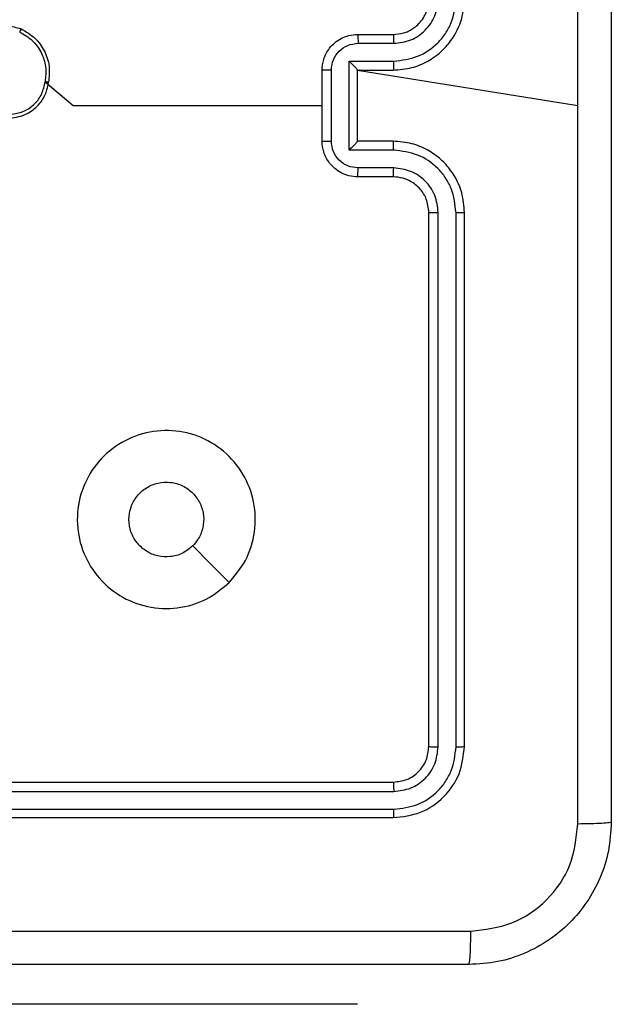
# Model space of a CAD drawing. Units: millimetres. Extents: x 70 to 631, y 275 to 792.
# Drawn here: x 478 to 481, y 454 to 460 of the extents above; entities that cross this region are included whole.
import ezdxf

# ---------------------------------------------------------------- set-up
doc = ezdxf.new("R2010")
doc.units = ezdxf.units.MM
doc.header["$LTSCALE"] = 35

msp = doc.modelspace()

# ---------------------------------------------------------------- linework, layer by layer
at = {"color": 7, "linetype": 'Continuous', "lineweight": 25}
for p, q in [((479.6707, 459.8962), (479.8707, 459.8962)), ((479.6729, 459.8464), (479.873, 459.8464)), ((479.6228, 459.7464), (479.873, 459.7464)), ((479.6228, 459.246), (479.6228, 459.7464)), ((479.4707, 459.2962), (479.4707, 459.6962)), ((479.5228, 459.2961), (479.5228, 459.6963)), ((479.6707, 459.6962), (479.6707, 459.6963)), ((479.6707, 459.6962), (479.8707, 459.6962)), ((479.6707, 459.2962), (479.6707, 459.6962)), ((479.6707, 459.6962), (480.9078, 459.4962)), ((479.8707, 459.2962), (479.6707, 459.2962)), ((479.6707, 459.2962), (479.6707, 459.2962)), ((479.873, 459.246), (479.6228, 459.246)), ((479.873, 459.146), (479.6729, 459.146)), ((479.8707, 459.0962), (479.6707, 459.0962)), ((480.0707, 455.8962), (480.0707, 458.8962)), ((480.1232, 455.8938), (480.1232, 458.8958)), ((480.2233, 455.8938), (480.2232, 458.8958)), ((480.2707, 455.8962), (480.2707, 458.8962)), ((476.8707, 455.6962), (479.8707, 455.6962)), ((476.8711, 455.6437), (479.873, 455.6437)), ((476.8711, 455.5437), (479.873, 455.5436)), ((476.8707, 455.4962), (479.8707, 455.4962)), ((479.6707, 454.4476), (477.6707, 454.4476)), ((479.6707, 454.4476), (479.6707, 454.4476))]:
    msp.add_line(p, q, dxfattribs=at)
at = {"color": 7, "linetype": 'Continuous', "lineweight": 25, "flags": 128}
for points in [[(477.9149, 459.6304), (478.0731, 459.4962), (478.2728, 459.4962), (478.4725, 459.4962), (478.6722, 459.4962), (478.8718, 459.4962), (479.0715, 459.4962), (479.2711, 459.4962), (479.4707, 459.4962)], [(478.9491, 456.8179), (478.8466, 456.9203), (478.7442, 457.0227)]]:
    msp.add_lwpolyline(points, dxfattribs=at)
at = {"color": 7, "linetype": 'Continuous', "lineweight": 25}
for points, knots in [([(480.9079, 459.4962), (480.9079, 460.1692), (480.9079, 461.5152), (480.908, 462.8597), (480.908, 463.5319)], [0, 0, 0, 0, 0.499992, 1, 1, 1, 1]), ([(481.0957, 463.5212), (481.0957, 462.6272), (481.0957, 460.839), (481.0957, 458.1534), (481.0957, 456.3652), (481.0957, 455.4712)], [0, 0, 0, 0, 0.333296, 0.666701, 1, 1, 1, 1]), ([(479.8707, 459.6962), (479.9057, 459.6989), (479.9734, 459.704), (480.0644, 459.7424), (480.1383, 459.7946), (480.2084, 459.8725), (480.2608, 459.9748), (480.2676, 460.0591), (480.2707, 460.0962)], [0, 0, 0, 0, 0.167542, 0.322999, 0.466358, 0.597607, 0.822847, 1, 1, 1, 1]), ([(479.8707, 459.8962), (479.8903, 459.8978), (479.9236, 459.9006), (479.9617, 459.9172), (479.9803, 459.9288), (479.9873, 459.9337), (479.988, 459.9342), (479.9882, 459.9344), (479.9882, 459.9344), (479.9882, 459.9344), (479.9882, 459.9344), (479.9975, 459.9412), (480.0168, 459.9578), (480.0405, 459.9883), (480.0643, 460.0342), (480.0682, 460.0718), (480.0707, 460.0962)], [0, 0, 0, 0, 0.1873, 0.318206, 0.392459, 0.39775, 0.400062, 0.400335, 0.400471, 0.400488, 0.400496, 0.400499, 0.510613, 0.642546, 0.768246, 1, 1, 1, 1]), ([(479.873, 459.7464), (479.9187, 459.7519), (480.01, 459.7629), (480.1075, 459.8301), (480.1658, 459.9004), (480.2102, 459.9816), (480.218, 460.0507), (480.2232, 460.0966)], [0, 0, 0, 0, 0.24962, 0.499238, 0.623577, 0.749883, 1, 1, 1, 1]), ([(479.873, 459.8464), (479.9058, 459.8502), (479.9712, 459.8578), (480.054, 459.9156), (480.1112, 459.9985), (480.1192, 460.0639), (480.1232, 460.0966)], [0, 0, 0, 0, 0.250454, 0.50015, 0.750098, 1, 1, 1, 1]), ([(477.7795, 459.928), (477.7794, 459.9278), (477.7793, 459.9273), (477.7781, 459.9243), (477.7767, 459.9208), (477.7753, 459.9176), (477.7737, 459.9138), (477.7726, 459.9111), (477.772, 459.9097)], [0, 0, 0, 0, 0.2163826, 0.4547735, 0.5824606, 0.715892, 0.8552142, 1, 1, 1, 1]), ([(477.772, 459.9097), (477.7966, 459.8955), (477.8456, 459.867), (477.8959, 459.7969), (477.9231, 459.715), (477.9176, 459.6586), (477.9149, 459.6304)], [0, 0, 0, 0, 0.2502543, 0.5000806, 0.7500441, 1, 1, 1, 1]), ([(477.7795, 459.928), (477.8073, 459.9118), (477.8602, 459.8811), (477.9138, 459.8052), (477.9433, 459.7186), (477.9373, 459.6578), (477.9343, 459.6274)], [0, 0, 0, 0, 0.262735, 0.499966, 0.750409, 1, 1, 1, 1]), ([(479.4707, 459.6962), (479.4725, 459.7164), (479.4764, 459.7607), (479.5051, 459.813), (479.5414, 459.8508), (479.578, 459.8752), (479.6219, 459.8927), (479.6541, 459.895), (479.6707, 459.8962)], [0, 0, 0, 0, 0.192725, 0.423145, 0.553104, 0.69257, 0.841538, 1, 1, 1, 1]), ([(479.6707, 459.8962), (479.671, 459.8952), (479.6716, 459.8933), (479.6723, 459.8801), (479.6728, 459.8637), (479.6728, 459.8522), (479.6729, 459.8464)], [0, 0, 0, 0, 0.279845, 0.55908, 0.779488, 1, 1, 1, 1]), ([(479.8707, 459.8962), (479.871, 459.8954), (479.8716, 459.8939), (479.8723, 459.8825), (479.8729, 459.866), (479.873, 459.853), (479.873, 459.8464)], [0, 0, 0, 0, 0.250168, 0.5, 0.749832, 1, 1, 1, 1]), ([(479.5228, 459.6963), (479.525, 459.716), (479.5296, 459.7553), (479.5643, 459.805), (479.614, 459.8393), (479.6532, 459.844), (479.6729, 459.8464)], [0, 0, 0, 0, 0.2504328, 0.5001214, 0.7500613, 1, 1, 1, 1]), ([(479.6228, 459.7464), (479.6283, 459.7408), (479.6393, 459.7298), (479.6524, 459.7164), (479.6614, 459.7069), (479.6667, 459.7012), (479.67, 459.6974), (479.6705, 459.6966), (479.6707, 459.6963)], [0, 0, 0, 0, 0.2514748, 0.5024899, 0.6464714, 0.7756715, 0.8924836, 1, 1, 1, 1]), ([(479.873, 459.7464), (479.873, 459.7398), (479.8729, 459.7267), (479.8724, 459.7101), (479.8716, 459.6986), (479.871, 459.697), (479.8707, 459.6962)], [0, 0, 0, 0, 0.2501714, 0.5, 0.7498286, 1, 1, 1, 1]), ([(479.5228, 459.6963), (479.5194, 459.6963), (479.5127, 459.6963), (479.5029, 459.6963), (479.4938, 459.6963), (479.4858, 459.6963), (479.4793, 459.6963), (479.4745, 459.6963), (479.4713, 459.6962), (479.4709, 459.6962), (479.4707, 459.6962)], [0, 0, 0, 0, 0.125043, 0.250193, 0.375254, 0.5, 0.624746, 0.749807, 0.874957, 1, 1, 1, 1]), ([(477.7302, 459.4284), (477.7466, 459.4308), (477.7783, 459.4353), (477.8335, 459.4596), (477.8857, 459.5033), (477.9229, 459.5655), (477.9308, 459.6081), (477.9343, 459.6274)], [0, 0, 0, 0, 0.160459, 0.310882, 0.580411, 0.810176, 1, 1, 1, 1]), ([(477.7306, 459.4485), (477.7538, 459.4529), (477.8, 459.4617), (477.8581, 459.5037), (477.9005, 459.5613), (477.9101, 459.6074), (477.9149, 459.6304)], [0, 0, 0, 0, 0.250289, 0.500085, 0.750049, 1, 1, 1, 1]), ([(477.9343, 459.6274), (477.9341, 459.6275), (477.9336, 459.6275), (477.9304, 459.6281), (477.9267, 459.6286), (477.9232, 459.6292), (477.9192, 459.6298), (477.9164, 459.6302), (477.9149, 459.6304)], [0, 0, 0, 0, 0.218982, 0.458117, 0.585634, 0.718546, 0.856755, 1, 1, 1, 1]), ([(480.908, 455.4605), (480.908, 456.1328), (480.9079, 457.4773), (480.9079, 458.8232), (480.9079, 459.4962)], [0, 0, 0, 0, 0.500008, 1, 1, 1, 1]), ([(479.4707, 459.2962), (479.4709, 459.2962), (479.4713, 459.2962), (479.4745, 459.2962), (479.4793, 459.2961), (479.4858, 459.2961), (479.4938, 459.2961), (479.5029, 459.2961), (479.5127, 459.2961), (479.5194, 459.2961), (479.5228, 459.2961)], [0, 0, 0, 0, 0.1250433, 0.2501932, 0.3752538, 0.5, 0.6247462, 0.7498068, 0.8749567, 1, 1, 1, 1]), ([(479.6707, 459.0962), (479.6541, 459.0974), (479.6219, 459.0997), (479.578, 459.1172), (479.5414, 459.1416), (479.5051, 459.1794), (479.4764, 459.2317), (479.4725, 459.276), (479.4707, 459.2962)], [0, 0, 0, 0, 0.158462, 0.3074299, 0.4468963, 0.5768546, 0.8072747, 1, 1, 1, 1]), ([(479.6729, 459.146), (479.6532, 459.1484), (479.614, 459.1531), (479.5643, 459.1874), (479.5296, 459.2371), (479.525, 459.2764), (479.5228, 459.2961)], [0, 0, 0, 0, 0.249939, 0.499877, 0.749566, 1, 1, 1, 1]), ([(479.6228, 459.246), (479.6283, 459.2516), (479.6393, 459.2626), (479.6524, 459.2761), (479.6614, 459.2855), (479.6667, 459.2912), (479.67, 459.295), (479.6705, 459.2958), (479.6707, 459.2962)], [0, 0, 0, 0, 0.251469, 0.502487, 0.646497, 0.775726, 0.892514, 1, 1, 1, 1]), ([(479.873, 459.246), (479.873, 459.2526), (479.8729, 459.2657), (479.8724, 459.2824), (479.8716, 459.2939), (479.871, 459.2954), (479.8707, 459.2962)], [0, 0, 0, 0, 0.250173, 0.5, 0.749827, 1, 1, 1, 1]), ([(480.2707, 458.8962), (480.2676, 458.9333), (480.2608, 459.0176), (480.2084, 459.1199), (480.1383, 459.1978), (480.0644, 459.2501), (479.9734, 459.2884), (479.9057, 459.2935), (479.8707, 459.2962)], [0, 0, 0, 0, 0.177153, 0.402393, 0.533642, 0.677001, 0.832458, 1, 1, 1, 1]), ([(480.2232, 458.8958), (480.218, 458.9417), (480.2102, 459.0109), (480.1658, 459.0921), (480.1075, 459.1623), (480.01, 459.2295), (479.9187, 459.2405), (479.873, 459.246)], [0, 0, 0, 0, 0.250115, 0.376409, 0.500757, 0.750377, 1, 1, 1, 1]), ([(479.6707, 459.0962), (479.671, 459.0972), (479.6716, 459.0991), (479.6723, 459.1123), (479.6728, 459.1288), (479.6728, 459.1402), (479.6729, 459.146)], [0, 0, 0, 0, 0.279846, 0.559079, 0.779488, 1, 1, 1, 1]), ([(479.8707, 459.0962), (479.871, 459.097), (479.8716, 459.0985), (479.8723, 459.1099), (479.8729, 459.1264), (479.873, 459.1395), (479.873, 459.146)], [0, 0, 0, 0, 0.250169, 0.5, 0.749831, 1, 1, 1, 1]), ([(480.1232, 458.8958), (480.1193, 458.9286), (480.1117, 458.9942), (480.0539, 459.0769), (479.971, 459.1341), (479.9057, 459.142), (479.873, 459.146)], [0, 0, 0, 0, 0.2504326, 0.5001248, 0.7500639, 1, 1, 1, 1]), ([(480.0707, 458.8962), (480.0678, 458.9219), (480.0624, 458.9698), (480.0234, 459.0309), (479.9759, 459.0694), (479.9231, 459.092), (479.8891, 459.0947), (479.8707, 459.0962)], [0, 0, 0, 0, 0.2443937, 0.4568925, 0.6746633, 0.824015, 1, 1, 1, 1]), ([(480.0707, 458.8962), (480.0709, 458.8962), (480.0713, 458.8961), (480.0745, 458.8961), (480.0794, 458.896), (480.086, 458.8959), (480.094, 458.8959), (480.1032, 458.8958), (480.113, 458.8958), (480.1198, 458.8958), (480.1232, 458.8958)], [0, 0, 0, 0, 0.125044, 0.250195, 0.375257, 0.5, 0.624743, 0.749805, 0.874956, 1, 1, 1, 1]), ([(480.2232, 458.8958), (480.2295, 458.8958), (480.2421, 458.8958), (480.2577, 458.8959), (480.2685, 458.8961), (480.2699, 458.8962), (480.2707, 458.8962)], [0, 0, 0, 0, 0.25015, 0.5, 0.74985, 1, 1, 1, 1]), ([(478.9491, 456.8179), (478.9132, 456.7876), (478.8342, 456.7209), (478.6799, 456.669), (478.5094, 456.6697), (478.347, 456.7256), (478.2141, 456.8337), (478.1237, 456.9787), (478.0867, 457.1454), (478.1071, 457.3153), (478.1824, 457.4689), (478.3042, 457.5891), (478.4592, 457.6619), (478.6293, 457.6795), (478.7956, 457.6401), (478.9394, 457.5473), (479.0446, 457.4124), (479.0992, 457.2502), (479.0963, 457.0797), (479.0434, 456.9282), (478.9778, 456.8516), (478.9491, 456.8179)], [0, 0, 0, 0, 0.044736, 0.098639, 0.151934, 0.205874, 0.260191, 0.313198, 0.366982, 0.420857, 0.474336, 0.527986, 0.581906, 0.635427, 0.689069, 0.742821, 0.79663, 0.850209, 0.903793, 0.957775, 1, 1, 1, 1]), ([(478.3857, 457.1712), (478.388, 457.1948), (478.3926, 457.242), (478.4288, 457.3048), (478.482, 457.3526), (478.5485, 457.38), (478.6202, 457.3838), (478.6892, 457.3637), (478.7476, 457.3219), (478.789, 457.2631), (478.8085, 457.1938), (478.8038, 457.1223), (478.7798, 457.0632), (478.7542, 457.0341), (478.7442, 457.0228)], [0, 0, 0, 0, 0.085849, 0.171701, 0.257506, 0.34329, 0.4291, 0.514999, 0.600978, 0.686987, 0.772999, 0.858939, 0.944849, 1, 1, 1, 1]), ([(478.7442, 457.0228), (478.7259, 457.0077), (478.6892, 456.9776), (478.6192, 456.9587), (478.5478, 456.9626), (478.4813, 456.9903), (478.4282, 457.0382), (478.3925, 457.101), (478.3879, 457.1479), (478.3857, 457.1712)], [0, 0, 0, 0, 0.143036, 0.28607, 0.429053, 0.572254, 0.715511, 0.858783, 1, 1, 1, 1]), ([(479.8707, 455.6962), (479.8969, 455.6992), (479.9493, 455.7052), (480.0154, 455.7515), (480.0617, 455.8177), (480.0677, 455.87), (480.0707, 455.8962)], [0, 0, 0, 0, 0.2502086, 0.5001292, 0.7499852, 1, 1, 1, 1]), ([(479.8707, 455.4962), (479.9231, 455.5022), (480.0279, 455.5142), (480.1602, 455.6068), (480.2527, 455.7391), (480.2647, 455.8438), (480.2707, 455.8962)], [0, 0, 0, 0, 0.2501512, 0.5001285, 0.7500415, 1, 1, 1, 1]), ([(479.873, 455.5436), (479.9187, 455.5491), (480.0101, 455.5602), (480.1077, 455.6274), (480.1659, 455.6977), (480.2103, 455.779), (480.2181, 455.848), (480.2233, 455.8938)], [0, 0, 0, 0, 0.2496193, 0.4992205, 0.6238167, 0.7498455, 1, 1, 1, 1]), ([(479.873, 455.6437), (479.9058, 455.6474), (479.9551, 455.653), (480.0131, 455.6847), (480.0634, 455.7262), (480.1114, 455.796), (480.1193, 455.8612), (480.1232, 455.8938)], [0, 0, 0, 0, 0.250153, 0.37617, 0.500781, 0.750383, 1, 1, 1, 1]), ([(480.0707, 455.8962), (480.0717, 455.8959), (480.0738, 455.8951), (480.0879, 455.8943), (480.1053, 455.8939), (480.1172, 455.8939), (480.1232, 455.8938)], [0, 0, 0, 0, 0.279843, 0.559004, 0.779447, 1, 1, 1, 1]), ([(480.2233, 455.8938), (480.2303, 455.8939), (480.2444, 455.894), (480.2599, 455.8947), (480.269, 455.8954), (480.2701, 455.8959), (480.2707, 455.8962)], [0, 0, 0, 0, 0.279838, 0.559146, 0.779529, 1, 1, 1, 1]), ([(479.8707, 455.6962), (479.871, 455.6952), (479.8717, 455.6931), (479.8725, 455.679), (479.873, 455.6616), (479.873, 455.6496), (479.873, 455.6437)], [0, 0, 0, 0, 0.2798433, 0.5590046, 0.7794469, 1, 1, 1, 1]), ([(479.873, 455.5436), (479.873, 455.5366), (479.8729, 455.5225), (479.8722, 455.507), (479.8715, 455.4979), (479.8709, 455.4968), (479.8707, 455.4962)], [0, 0, 0, 0, 0.2798378, 0.5591461, 0.7795288, 1, 1, 1, 1]), ([(481.0957, 455.4712), (481.0924, 455.4167), (481.086, 455.309), (481.0211, 455.1088), (480.8756, 454.8911), (480.6579, 454.7457), (480.4577, 454.6808), (480.3502, 454.6744), (480.2957, 454.6712)], [0, 0, 0, 0, 0.1305462, 0.2575754, 0.5000174, 0.7426663, 0.869631, 1, 1, 1, 1]), ([(481.0957, 455.4712), (481.0929, 455.4699), (481.0873, 455.4672), (481.0445, 455.4637), (480.9827, 455.4612), (480.9329, 455.4607), (480.908, 455.4605)], [0, 0, 0, 0, 0.250402, 0.500126, 0.750061, 1, 1, 1, 1]), ([(480.3064, 454.8589), (480.3851, 454.868), (480.5426, 454.8861), (480.7418, 455.025), (480.8803, 455.2244), (480.8988, 455.3818), (480.908, 455.4605)], [0, 0, 0, 0, 0.249954, 0.500054, 0.749966, 1, 1, 1, 1]), ([(472.2349, 454.8589), (473.1314, 454.8589), (474.9243, 454.859), (477.6171, 454.859), (479.4099, 454.8589), (480.3064, 454.8589)], [0, 0, 0, 0, 0.333336, 0.666664, 1, 1, 1, 1]), ([(480.2957, 454.6712), (480.297, 454.6741), (480.2997, 454.68), (480.3032, 454.7223), (480.3057, 454.784), (480.3062, 454.8339), (480.3064, 454.8589)], [0, 0, 0, 0, 0.249939, 0.499873, 0.749597, 1, 1, 1, 1]), ([(480.2957, 454.6712), (479.4017, 454.6712), (477.6135, 454.6712), (474.9279, 454.6712), (473.1396, 454.6712), (472.2457, 454.6712)], [0, 0, 0, 0, 0.333296, 0.666701, 1, 1, 1, 1])]:
    msp.add_open_spline(points, degree=3, knots=knots, dxfattribs=at)
msp.add_open_spline([(477.494, 459.8434), (477.5115, 459.8638), (477.5466, 459.9046), (477.6209, 459.9392), (477.702, 459.9507), (477.7537, 459.9355), (477.7795, 459.928)], degree=3, dxfattribs=at)

doc.saveas('drawing.dxf')
